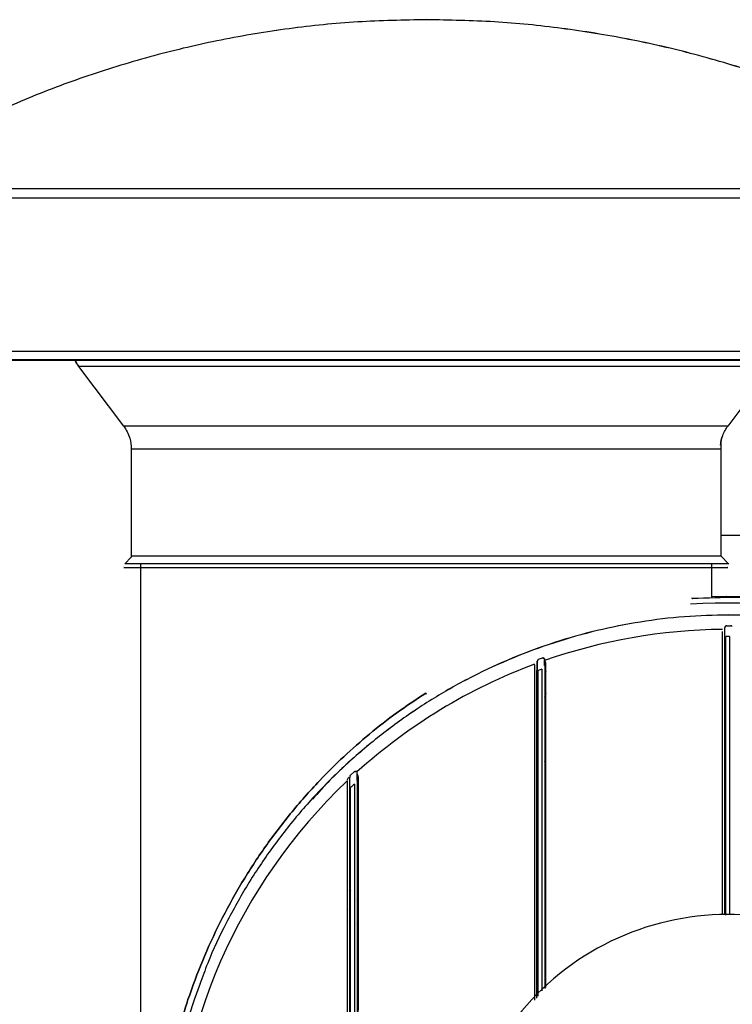
# Paper-space layout 'Sheet2' of a CAD drawing. Units: inches. Extents: x 4 to 303, y 5 to 193.
# Drawn here: x 45 to 52, y 92 to 102 of the extents above; entities that cross this region are included whole.
import ezdxf

# ---------------------------------------------------------------- set-up
doc = ezdxf.new("R2010")
doc.units = ezdxf.units.IN
doc.header["$MEASUREMENT"] = 0
doc.layers.add('FORMAT', color=7, linetype='Continuous')
doc.dimstyles.new('SLDDIMSTYLE8', dxfattribs={"dimtxt": 0.18, "dimasz": 2.34, "dimexe": 0, "dimexo": 0.0625, "dimgap": 0, "dimtad": 0, "dimtih": 1, "dimtoh": 1, "dimdec": 0, "dimrnd": 1e-09, "dimzin": 0, "dimdsep": 46, "dimtxsty": 'Standard', "dimsah": 1, "dimcen": 0.09, "dimadec": 0, "dimazin": 0, "dimtfac": 2.34, "dimtdec": 0, "dimtofl": 0, "dimtmove": 0, "dimatfit": 3, "dimfxl": 1, "dimfrac": 2, "dimtolj": 1, "dimtzin": 0, "dimarcsym": 0})

psp = doc.layouts.new('Sheet2')

# ---------------------------------------------------------------- linework, layer by layer
at = {"color": 7, "linetype": 'Continuous', "lineweight": 25, "ltscale": 18}
for p, q in [((42.371, 100.232), (55.571, 100.232)), ((56.029, 98.618), (41.913, 98.618)), ((55.999, 98.532), (41.943, 98.532)), ((41.943, 98.532), (55.999, 98.532)), ((41.955, 98.529), (55.988, 98.529)), ((52.611, 98.463), (45.331, 98.463)), ((45.802, 97.836), (45.331, 98.463)), ((52.611, 98.463), (52.14, 97.836)), ((52.14, 97.836), (45.802, 97.836)), ((52.072, 96.47), (52.072, 97.638)), ((45.881, 97.599), (45.881, 96.461)), ((45.881, 97.599), (52.062, 97.599)), ((52.662, 96.687), (52.072, 96.687)), ((45.881, 96.461), (45.812, 96.392)), ((52.072, 96.471), (45.891, 96.471)), ((52.072, 96.47), (45.891, 96.47)), ((52.15, 96.392), (52.072, 96.47)), ((45.812, 96.392), (45.812, 96.392)), ((52.15, 96.392), (45.812, 96.392)), ((52.151, 96.392), (45.812, 96.392)), ((45.979, 96.392), (45.979, 89.975)), ((51.973, 96.055), (51.973, 96.392)), ((51.973, 96.353), (51.982, 96.353)), ((52.151, 96.392), (52.15, 96.392)), ((51.769, 96.025), (51.769, 96.026)), ((51.977, 96.031), (51.973, 96.055)), ((51.977, 96.031), (51.973, 96.055)), ((52.081, 95.682), (52.081, 92.707)), ((52.131, 95.742), (52.17, 95.742)), ((52.131, 95.742), (52.17, 95.742)), ((52.111, 92.709), (52.111, 95.666)), ((52.121, 92.704), (52.121, 95.628)), ((52.16, 95.628), (52.16, 92.709)), ((50.155, 95.389), (50.195, 95.403)), ((50.156, 95.389), (50.195, 95.403)), ((50.195, 95.403), (50.195, 95.4)), ((50.217, 95.397), (50.213, 95.399)), ((50.222, 95.384), (50.222, 95.383)), ((50.142, 95.272), (50.142, 95.31)), ((50.143, 95.272), (50.143, 95.31)), ((50.22, 95.346), (50.228, 95.323)), ((50.221, 95.284), (50.231, 95.256)), ((50.152, 95.187), (50.143, 95.212)), ((50.221, 95.226), (50.222, 95.226)), ((50.221, 95.054), (50.231, 95.026)), ((48.977, 95.025), (48.971, 95.035)), ((48.971, 95.035), (48.977, 95.025)), ((50.231, 94.969), (50.221, 94.997)), ((50.229, 94.596), (50.219, 94.592)), ((50.152, 94.493), (50.142, 94.489)), ((50.231, 94.527), (50.221, 94.522)), ((50.142, 94.36), (50.152, 94.365)), ((50.221, 94.396), (50.231, 94.401)), ((50.219, 94.317), (50.229, 94.321)), ((50.219, 94.317), (50.229, 94.321)), ((48.18, 94.173), (48.22, 94.21)), ((48.18, 94.173), (48.22, 94.21)), ((48.253, 94.195), (48.253, 94.193)), ((50.142, 94.199), (50.132, 94.194)), ((50.142, 94.193), (50.152, 94.198)), ((48.169, 93.055), (48.178, 93.066)), ((48.179, 93.067), (48.171, 93.056)), ((48.263, 93.071), (48.253, 93.057)), ((48.17, 92.957), (48.179, 92.968)), ((48.183, 92.966), (48.174, 92.954)), ((48.253, 92.866), (48.263, 92.88)), ((48.179, 92.774), (48.169, 92.761)), ((48.172, 92.632), (48.181, 92.645)), ((48.172, 92.632), (48.181, 92.645)), ((48.253, 92.608), (48.263, 92.625)), ((48.174, 92.489), (48.183, 92.503))]:
    psp.add_line(p, q, dxfattribs=at)
at = {"color": 7, "linetype": 'Continuous', "lineweight": 25, "ltscale": 18, "flags": 128}
for points in [[(48.167, 94.153), (48.164, 94.15), (48.159, 94.145)], [(48.18, 94.173), (48.179, 94.171), (48.179, 94.171)]]:
    psp.add_lwpolyline(points, dxfattribs=at)
at = {"color": 7, "linetype": 'Continuous', "lineweight": 25, "ltscale": 324}
for centre, radius, start, end in [((52.151, 89.935), 6.112, 47.1022, 91.6415), ((52.15, 89.935), 6.112, 47.1022, 91.6393), ((52.14, 89.896), 6.083, 18.6505, 93.6713), ((52.14, 89.896), 5.807, 90.525, 109.3481), ((52.14, 89.896), 5.732, 89.8032, 90.1968), ((52.14, 89.896), 5.807, 110.4229, 132.0617), ((52.14, 89.896), 5.732, 109.8802, 110.2993), ((48.194, 94.159), 0.0197, 133.1318, 180), ((52.14, 89.896), 5.807, 133.4724, 179.3453), ((52.14, 89.896), 5.732, 133.1213, 133.663), ((52.14, 89.896), 2.815, 70.7367, 173.9345), ((52.14, 89.896), 5.918, 159.306, 270)]:
    psp.add_arc(centre, radius, start, end, dxfattribs=at)
at = {"color": 7, "linetype": 'Continuous', "lineweight": 25, "ltscale": 18}
for points, knots in [([(48.981, 102.101), (48.74, 102.096), (48.257, 102.087), (47.536, 102.013), (46.822, 101.895), (46.117, 101.73), (45.428, 101.52), (44.758, 101.268), (44.111, 100.974), (43.519, 100.663), (43.156, 100.432), (42.993, 100.328)], [0, 0, 0, 0, 0.114317, 0.228634, 0.342951, 0.457269, 0.571586, 0.683863, 0.796139, 0.908415, 1, 1, 1, 1]), ([(48.981, 102.1), (48.74, 102.096), (48.257, 102.087), (47.537, 102.013), (46.822, 101.895), (46.117, 101.73), (45.428, 101.52), (44.758, 101.268), (44.111, 100.974), (43.52, 100.663), (43.157, 100.432), (42.993, 100.328)], [0, 0, 0, 0, 0.114317, 0.228634, 0.342951, 0.457269, 0.571586, 0.683863, 0.796139, 0.908415, 1, 1, 1, 1]), ([(54.973, 100.326), (54.805, 100.433), (54.433, 100.669), (53.828, 100.986), (53.168, 101.283), (52.489, 101.536), (51.8, 101.742), (51.102, 101.903), (50.4, 102.016), (49.692, 102.087), (49.218, 102.096), (48.981, 102.101)], [0, 0, 0, 0, 0.094243, 0.208482, 0.322721, 0.436961, 0.5512, 0.6634, 0.7756, 0.8878, 1, 1, 1, 1]), ([(54.973, 100.326), (54.805, 100.433), (54.433, 100.669), (53.829, 100.985), (53.169, 101.283), (52.49, 101.535), (51.8, 101.742), (51.102, 101.902), (50.4, 102.016), (49.692, 102.087), (49.218, 102.096), (48.981, 102.1)], [0, 0, 0, 0, 0.094243, 0.208482, 0.322721, 0.436961, 0.5512, 0.6634, 0.7756, 0.8878, 1, 1, 1, 1]), ([(42.457, 100.329), (42.46, 100.329), (42.468, 100.329), (42.531, 100.329), (42.63, 100.329), (42.77, 100.329), (42.947, 100.329), (43.162, 100.329), (43.412, 100.329), (43.697, 100.329), (44.015, 100.329), (44.363, 100.329), (44.739, 100.329), (45.142, 100.329), (45.569, 100.329), (46.016, 100.329), (46.482, 100.329), (46.963, 100.329), (47.456, 100.329), (47.959, 100.329), (48.469, 100.329), (48.981, 100.329), (49.493, 100.329), (50.003, 100.329), (50.506, 100.329), (50.999, 100.329), (51.48, 100.329), (51.946, 100.329), (52.394, 100.329), (52.82, 100.329), (53.223, 100.329), (53.599, 100.329), (53.947, 100.329), (54.265, 100.329), (54.55, 100.329), (54.8, 100.329), (55.015, 100.329), (55.193, 100.329), (55.332, 100.329), (55.431, 100.329), (55.494, 100.329), (55.502, 100.329), (55.506, 100.329)], [0, 0, 0, 0, 0.024998, 0.049998, 0.075001, 0.100002, 0.125, 0.149997, 0.174998, 0.200001, 0.225002, 0.25, 0.274997, 0.299998, 0.325001, 0.350002, 0.375, 0.399997, 0.424998, 0.450001, 0.475002, 0.5, 0.524997, 0.549998, 0.575001, 0.600002, 0.625, 0.649997, 0.674998, 0.700001, 0.725002, 0.75, 0.774997, 0.799998, 0.825001, 0.850002, 0.875, 0.899997, 0.924998, 0.950001, 0.975002, 1, 1, 1, 1]), ([(42.457, 100.329), (42.461, 100.329), (42.468, 100.329), (42.531, 100.329), (42.63, 100.329), (42.77, 100.329), (42.947, 100.329), (43.162, 100.329), (43.413, 100.329), (43.698, 100.329), (44.015, 100.329), (44.363, 100.329), (44.74, 100.329), (45.142, 100.329), (45.569, 100.329), (46.016, 100.329), (46.482, 100.329), (46.963, 100.329), (47.457, 100.329), (47.96, 100.329), (48.469, 100.329), (48.981, 100.329), (49.494, 100.329), (50.003, 100.329), (50.506, 100.329), (51, 100.329), (51.481, 100.329), (51.946, 100.329), (52.394, 100.329), (52.82, 100.329), (53.223, 100.329), (53.6, 100.329), (53.948, 100.329), (54.265, 100.329), (54.55, 100.329), (54.801, 100.329), (55.015, 100.329), (55.193, 100.329), (55.332, 100.329), (55.432, 100.329), (55.494, 100.329), (55.502, 100.329), (55.506, 100.329)], [0, 0, 0, 0, 0.024998, 0.049998, 0.075001, 0.100002, 0.125, 0.149997, 0.174998, 0.200001, 0.225002, 0.25, 0.274997, 0.299998, 0.325001, 0.350002, 0.375, 0.399997, 0.424998, 0.450001, 0.475002, 0.5, 0.524997, 0.549998, 0.575001, 0.600002, 0.625, 0.649997, 0.674998, 0.700001, 0.725002, 0.75, 0.774997, 0.799998, 0.825001, 0.850002, 0.875, 0.899997, 0.924998, 0.950001, 0.975002, 1, 1, 1, 1]), ([(45.291, 98.532), (45.294, 98.526), (45.304, 98.501), (45.319, 98.479), (45.331, 98.463)], [0, 0, 0, 0, 0.255676, 1, 1, 1, 1]), ([(45.331, 98.463), (45.316, 98.484), (45.301, 98.505), (45.292, 98.529), (45.291, 98.529)], [0, 0, 0, 0, 0.988695, 1, 1, 1, 1]), ([(45.799, 97.84), (45.813, 97.819), (45.84, 97.779), (45.873, 97.696), (45.878, 97.633), (45.881, 97.594)], [0, 0, 0, 0, 0.2802715, 0.5605209, 1, 1, 1, 1]), ([(52.065, 97.637), (52.066, 97.647), (52.068, 97.682), (52.089, 97.754), (52.123, 97.807), (52.143, 97.84)], [0, 0, 0, 0, 0.140509, 0.475179, 1, 1, 1, 1]), ([(52.072, 97.633), (52.072, 97.658), (52.072, 97.687), (52.08, 97.715), (52.081, 97.718)], [0, 0, 0, 0, 0.858824, 1, 1, 1, 1]), ([(52.072, 97.634), (52.072, 97.658), (52.072, 97.686), (52.079, 97.713), (52.08, 97.715)], [0, 0, 0, 0, 0.896414, 1, 1, 1, 1]), ([(45.805, 96.353), (45.804, 96.353), (45.796, 96.353), (45.831, 96.353), (45.914, 96.353), (46.054, 96.353), (46.242, 96.353), (46.476, 96.353), (46.752, 96.353), (47.065, 96.353), (47.411, 96.353), (47.782, 96.353), (48.174, 96.353), (48.579, 96.353), (48.991, 96.353), (49.402, 96.353), (49.806, 96.353), (50.196, 96.353), (50.566, 96.353), (50.908, 96.353), (51.218, 96.353), (51.491, 96.353), (51.72, 96.353), (51.903, 96.353), (52.039, 96.353), (52.116, 96.353), (52.148, 96.353), (52.14, 96.353), (52.139, 96.353)], [0, 0, 0, 0, 0.005932, 0.047268, 0.088605, 0.129944, 0.17128, 0.212617, 0.253955, 0.295291, 0.336628, 0.377966, 0.419301, 0.460639, 0.501977, 0.543313, 0.584651, 0.625988, 0.667324, 0.708662, 0.749999, 0.791335, 0.832672, 0.874011, 0.915346, 0.956684, 0.998022, 1, 1, 1, 1]), ([(51.764, 96.034), (51.764, 96.033), (51.764, 96.031), (51.765, 96.029), (51.766, 96.028), (51.767, 96.027), (51.769, 96.026), (51.771, 96.026), (51.772, 96.026)], [0, 0, 0, 0, 0.238642, 0.367837, 0.5, 0.632163, 0.761358, 1, 1, 1, 1]), ([(51.764, 96.033), (51.764, 96.032), (51.764, 96.031), (51.765, 96.029), (51.766, 96.028), (51.768, 96.027), (51.77, 96.026), (51.771, 96.026), (51.772, 96.026)], [0, 0, 0, 0, 0.2386424, 0.3678367, 0.5, 0.6321633, 0.7613576, 1, 1, 1, 1]), ([(57.948, 91.829), (57.932, 91.88), (57.871, 92.079), (57.732, 92.414), (57.529, 92.831), (57.294, 93.23), (57.029, 93.611), (56.736, 93.971), (56.417, 94.307), (56.073, 94.618), (55.706, 94.902), (55.319, 95.157), (54.914, 95.382), (54.493, 95.576), (54.058, 95.738), (53.612, 95.866), (53.158, 95.96), (52.698, 96.018), (52.235, 96.044), (51.926, 96.032), (51.772, 96.026)], [0, 0, 0, 0, 0.019983, 0.077631, 0.135279, 0.192927, 0.250575, 0.308223, 0.365871, 0.423519, 0.481167, 0.538815, 0.596463, 0.654112, 0.71176, 0.769408, 0.827056, 0.884704, 0.942352, 1, 1, 1, 1]), ([(57.946, 91.833), (57.931, 91.883), (57.871, 92.081), (57.731, 92.414), (57.529, 92.831), (57.293, 93.231), (57.029, 93.611), (56.736, 93.971), (56.416, 94.307), (56.072, 94.618), (55.706, 94.902), (55.319, 95.157), (54.914, 95.383), (54.492, 95.577), (54.058, 95.738), (53.612, 95.866), (53.158, 95.96), (52.698, 96.018), (52.235, 96.044), (51.926, 96.032), (51.772, 96.026)], [0, 0, 0, 0, 0.0194157, 0.0770972, 0.1347786, 0.19246, 0.2501415, 0.3078229, 0.3655043, 0.4231857, 0.4808672, 0.5385486, 0.59623, 0.6539114, 0.7115929, 0.7692743, 0.8269557, 0.8846371, 0.9423186, 1, 1, 1, 1]), ([(52.15, 95.854), (51.995, 95.85), (51.686, 95.843), (51.224, 95.786), (50.767, 95.696), (50.32, 95.57), (49.883, 95.409), (49.461, 95.214), (49.055, 94.987), (48.668, 94.728), (48.303, 94.44), (47.961, 94.124), (47.645, 93.783), (47.358, 93.417), (47.099, 93.031), (46.873, 92.624), (46.706, 92.274), (46.628, 92.054), (46.602, 91.981)], [0, 0, 0, 0, 0.064502, 0.129005, 0.193507, 0.25801, 0.322512, 0.387014, 0.451517, 0.516019, 0.580522, 0.645024, 0.709526, 0.774029, 0.838531, 0.903034, 0.967536, 1, 1, 1, 1]), ([(52.151, 95.853), (51.996, 95.85), (51.686, 95.843), (51.224, 95.786), (50.768, 95.696), (50.32, 95.569), (49.884, 95.408), (49.461, 95.214), (49.055, 94.986), (48.668, 94.728), (48.304, 94.439), (48.007, 94.17), (47.842, 93.988), (47.782, 93.921)], [0, 0, 0, 0, 0.094483, 0.188965, 0.283448, 0.37793, 0.472413, 0.566895, 0.661378, 0.75586, 0.850343, 0.944825, 1, 1, 1, 1]), ([(56.605, 93.828), (56.516, 93.927), (56.325, 94.141), (55.997, 94.44), (55.633, 94.728), (55.246, 94.987), (54.84, 95.214), (54.417, 95.409), (53.981, 95.57), (53.533, 95.696), (53.077, 95.786), (52.615, 95.843), (52.305, 95.85), (52.15, 95.854)], [0, 0, 0, 0, 0.078775, 0.170898, 0.26302, 0.355143, 0.447265, 0.539388, 0.63151, 0.723633, 0.815755, 0.907878, 1, 1, 1, 1]), ([(56.594, 93.84), (56.51, 93.934), (56.321, 94.144), (55.998, 94.439), (55.633, 94.728), (55.246, 94.986), (54.84, 95.214), (54.418, 95.408), (53.981, 95.569), (53.534, 95.696), (53.077, 95.786), (52.615, 95.843), (52.306, 95.85), (52.151, 95.853)], [0, 0, 0, 0, 0.075877, 0.168289, 0.260702, 0.353114, 0.445526, 0.537939, 0.630351, 0.722763, 0.815175, 0.907588, 1, 1, 1, 1]), ([(52.111, 95.721), (52.111, 95.723), (52.112, 95.726), (52.115, 95.725), (52.117, 95.725)], [0, 0, 0, 0, 0.475038, 1, 1, 1, 1]), ([(52.111, 95.666), (52.111, 95.673), (52.111, 95.688), (52.111, 95.707), (52.111, 95.714), (52.111, 95.718)], [0, 0, 0, 0, 0.333334, 0.666667, 1, 1, 1, 1]), ([(52.111, 95.666), (52.111, 95.674), (52.111, 95.688), (52.111, 95.708), (52.111, 95.715), (52.111, 95.718)], [0, 0, 0, 0, 0.333334, 0.666667, 1, 1, 1, 1]), ([(52.124, 95.735), (52.122, 95.736), (52.12, 95.736), (52.116, 95.735), (52.114, 95.732), (52.112, 95.73)], [0, 0, 0, 0, 0.2599395, 0.5154716, 1, 1, 1, 1]), ([(52.131, 95.742), (52.128, 95.742), (52.123, 95.741), (52.117, 95.737), (52.115, 95.733), (52.114, 95.731)], [0, 0, 0, 0, 0.364379, 0.728758, 1, 1, 1, 1]), ([(52.131, 95.741), (52.13, 95.741), (52.127, 95.741), (52.123, 95.74), (52.12, 95.738), (52.118, 95.736), (52.117, 95.735)], [0, 0, 0, 0, 0.232665, 0.479577, 0.736993, 1, 1, 1, 1]), ([(52.187, 95.732), (52.186, 95.733), (52.184, 95.737), (52.178, 95.741), (52.173, 95.742), (52.17, 95.742)], [0, 0, 0, 0, 0.249431, 0.624715, 1, 1, 1, 1]), ([(52.187, 95.732), (52.186, 95.733), (52.184, 95.737), (52.178, 95.741), (52.173, 95.742), (52.17, 95.742)], [0, 0, 0, 0, 0.266397, 0.633199, 1, 1, 1, 1]), ([(50.142, 95.31), (50.142, 95.318), (50.142, 95.333), (50.142, 95.353), (50.142, 95.365), (50.142, 95.37), (50.142, 95.37), (50.142, 95.37)], [0, 0, 0, 0, 0.2498907, 0.4996581, 0.7492321, 0.8746196, 1, 1, 1, 1]), ([(50.143, 95.31), (50.143, 95.318), (50.143, 95.333), (50.143, 95.353), (50.143, 95.364), (50.143, 95.369), (50.143, 95.37), (50.143, 95.37)], [0, 0, 0, 0, 0.2498907, 0.4996581, 0.7492321, 0.8746196, 1, 1, 1, 1]), ([(50.213, 95.399), (50.211, 95.4), (50.208, 95.402), (50.204, 95.403), (50.199, 95.403), (50.196, 95.402), (50.195, 95.402)], [0, 0, 0, 0, 0.269847, 0.530851, 0.775787, 1, 1, 1, 1]), ([(50.212, 95.399), (50.211, 95.4), (50.208, 95.402), (50.204, 95.402), (50.199, 95.402), (50.196, 95.402), (50.195, 95.401)], [0, 0, 0, 0, 0.2323571, 0.5067619, 0.7642752, 1, 1, 1, 1]), ([(50.217, 95.397), (50.217, 95.397), (50.216, 95.398), (50.213, 95.399), (50.208, 95.4), (50.205, 95.399), (50.204, 95.398)], [0, 0, 0, 0, 0.007735, 0.331905, 0.664971, 1, 1, 1, 1]), ([(50.222, 95.384), (50.221, 95.386), (50.221, 95.389), (50.22, 95.392), (50.219, 95.393)], [0, 0, 0, 0, 0.5111708, 1, 1, 1, 1]), ([(50.219, 95.324), (50.219, 95.331), (50.219, 95.344), (50.219, 95.363), (50.219, 95.378), (50.219, 95.385), (50.219, 95.388)], [0, 0, 0, 0, 0.249228, 0.49883, 0.749058, 1, 1, 1, 1]), ([(50.231, 95.344), (50.231, 95.347), (50.231, 95.353), (50.228, 95.361), (50.224, 95.368), (50.22, 95.371), (50.219, 95.372)], [0, 0, 0, 0, 0.281149, 0.562306, 0.843461, 1, 1, 1, 1]), ([(50.22, 95.324), (50.22, 95.331), (50.22, 95.344), (50.22, 95.362), (50.22, 95.378), (50.22, 95.384), (50.22, 95.388)], [0, 0, 0, 0, 0.249228, 0.49883, 0.749058, 1, 1, 1, 1]), ([(50.113, 95.33), (50.113, 94.7), (50.113, 93.527), (50.114, 92.355), (50.114, 91.813)], [0, 0, 0, 0, 0.5378716, 1, 1, 1, 1]), ([(50.152, 95.272), (50.15, 95.272), (50.147, 95.272), (50.142, 95.272), (50.138, 95.271), (50.135, 95.271), (50.133, 95.271), (50.133, 95.271), (50.133, 95.271)], [0, 0, 0, 0, 0.1503231, 0.3218864, 0.5, 0.6781136, 0.8496769, 1, 1, 1, 1]), ([(50.133, 95.271), (50.133, 94.56), (50.133, 93.414), (50.133, 92.268), (50.133, 91.833)], [0, 0, 0, 0, 0.6204884, 1, 1, 1, 1]), ([(50.152, 91.855), (50.152, 92.366), (50.152, 93.505), (50.152, 94.644), (50.152, 95.272)], [0, 0, 0, 0, 0.448834, 1, 1, 1, 1]), ([(50.152, 91.855), (50.152, 92.366), (50.152, 93.505), (50.152, 94.644), (50.152, 95.272)], [0, 0, 0, 0, 0.448834, 1, 1, 1, 1]), ([(50.191, 95.286), (50.191, 94.664), (50.191, 93.538), (50.191, 92.413), (50.191, 91.909)], [0, 0, 0, 0, 0.552824, 1, 1, 1, 1]), ([(50.221, 95.325), (50.221, 95.325), (50.221, 95.325), (50.219, 95.325), (50.219, 95.325)], [0, 0, 0, 0, 0.853149, 1, 1, 1, 1]), ([(50.222, 95.324), (50.221, 95.324), (50.221, 95.325), (50.22, 95.325), (50.22, 95.325)], [0, 0, 0, 0, 0.853149, 1, 1, 1, 1]), ([(50.221, 95.325), (50.221, 95.212), (50.221, 94.993), (50.221, 94.673), (50.221, 94.368), (50.221, 94.08), (50.221, 93.808), (50.221, 93.532), (50.221, 93.237), (50.221, 92.925), (50.221, 92.6), (50.221, 92.275), (50.221, 92.05), (50.221, 91.939), (50.221, 91.936)], [0, 0, 0, 0, 0.099396, 0.194017, 0.283863, 0.368934, 0.44923, 0.524752, 0.613281, 0.710529, 0.800647, 0.901238, 0.997403, 1, 1, 1, 1]), ([(50.222, 95.324), (50.222, 95.212), (50.222, 94.993), (50.222, 94.672), (50.222, 94.368), (50.222, 94.08), (50.222, 93.807), (50.222, 93.531), (50.222, 93.236), (50.222, 92.925), (50.222, 92.599), (50.222, 92.275), (50.222, 92.05), (50.222, 91.939), (50.222, 91.936)], [0, 0, 0, 0, 0.099413, 0.194049, 0.283911, 0.368996, 0.449306, 0.524841, 0.613384, 0.710649, 0.800782, 0.90139, 0.997572, 1, 1, 1, 1]), ([(50.232, 91.945), (50.232, 92.468), (50.231, 93.601), (50.231, 94.734), (50.231, 95.344)], [0, 0, 0, 0, 0.461231, 1, 1, 1, 1]), ([(48.971, 95.035), (48.869, 94.967), (48.666, 94.832), (48.379, 94.607), (48.108, 94.369), (47.827, 94.09), (47.544, 93.769), (47.268, 93.403), (47.023, 93.024), (46.81, 92.633), (46.626, 92.232), (46.484, 91.854), (46.377, 91.502), (46.296, 91.178), (46.232, 90.848), (46.205, 90.619), (46.191, 90.506)], [0, 0, 0, 0, 0.062628, 0.12526, 0.187895, 0.250533, 0.33404, 0.417553, 0.50107, 0.584589, 0.668111, 0.751632, 0.814276, 0.876918, 0.939555, 1, 1, 1, 1]), ([(46.193, 90.516), (46.206, 90.625), (46.233, 90.851), (46.296, 91.178), (46.377, 91.502), (46.484, 91.854), (46.626, 92.232), (46.81, 92.633), (47.023, 93.024), (47.268, 93.403), (47.544, 93.769), (47.827, 94.09), (48.108, 94.369), (48.379, 94.607), (48.666, 94.832), (48.869, 94.967), (48.971, 95.035)], [0, 0, 0, 0, 0.058729, 0.12148, 0.184237, 0.246995, 0.330669, 0.414343, 0.498015, 0.581684, 0.665349, 0.749009, 0.811761, 0.874511, 0.937258, 1, 1, 1, 1]), ([(48.159, 94.145), (48.156, 94.141), (48.149, 94.134), (48.147, 94.123), (48.146, 94.118)], [0, 0, 0, 0, 0.500273, 1, 1, 1, 1]), ([(48.174, 94.081), (48.174, 94.09), (48.174, 94.108), (48.174, 94.129), (48.174, 94.143), (48.174, 94.148), (48.174, 94.151)], [0, 0, 0, 0, 0.3370657, 0.6709663, 0.8363919, 1, 1, 1, 1]), ([(48.174, 94.081), (48.174, 94.09), (48.174, 94.108), (48.174, 94.129), (48.174, 94.143), (48.174, 94.149), (48.174, 94.151)], [0, 0, 0, 0, 0.337066, 0.670966, 0.836392, 1, 1, 1, 1]), ([(48.181, 94.17), (48.18, 94.17), (48.179, 94.17), (48.177, 94.169), (48.176, 94.167), (48.175, 94.166)], [0, 0, 0, 0, 0.163235, 0.592121, 1, 1, 1, 1]), ([(48.175, 94.157), (48.175, 94.157), (48.176, 94.158), (48.178, 94.155), (48.18, 94.153)], [0, 0, 0, 0, 0.16739, 1, 1, 1, 1]), ([(48.181, 94.17), (48.181, 94.17), (48.181, 94.173), (48.181, 94.173), (48.18, 94.173)], [0, 0, 0, 0, 0.158606, 1, 1, 1, 1]), ([(48.181, 94.17), (48.181, 94.17), (48.18, 94.173), (48.18, 94.173), (48.18, 94.173)], [0, 0, 0, 0, 0.158606, 1, 1, 1, 1]), ([(48.241, 94.211), (48.239, 94.211), (48.235, 94.213), (48.229, 94.212), (48.224, 94.21), (48.221, 94.208), (48.22, 94.207)], [0, 0, 0, 0, 0.280174, 0.546192, 0.787759, 1, 1, 1, 1]), ([(48.22, 94.21), (48.22, 94.209), (48.22, 94.209), (48.22, 94.207), (48.22, 94.207)], [0, 0, 0, 0, 0.987613, 1, 1, 1, 1]), ([(48.22, 94.21), (48.22, 94.21), (48.22, 94.21), (48.22, 94.208), (48.22, 94.208)], [0, 0, 0, 0, 0.987613, 1, 1, 1, 1]), ([(48.241, 94.211), (48.239, 94.211), (48.235, 94.212), (48.229, 94.212), (48.224, 94.21), (48.222, 94.209), (48.221, 94.208)], [0, 0, 0, 0, 0.306907, 0.598308, 0.862926, 1, 1, 1, 1]), ([(48.248, 94.208), (48.248, 94.208), (48.246, 94.21), (48.241, 94.211), (48.235, 94.21), (48.231, 94.206), (48.229, 94.204)], [0, 0, 0, 0, 0.1010071, 0.3988184, 0.7025152, 1, 1, 1, 1]), ([(48.248, 94.208), (48.247, 94.208), (48.246, 94.21), (48.241, 94.211), (48.235, 94.21), (48.231, 94.206), (48.229, 94.205)], [0, 0, 0, 0, 0.1173865, 0.4097718, 0.7079353, 1, 1, 1, 1]), ([(48.253, 94.195), (48.253, 94.197), (48.253, 94.201), (48.251, 94.204), (48.25, 94.205)], [0, 0, 0, 0, 0.528514, 1, 1, 1, 1]), ([(48.25, 94.119), (48.25, 94.126), (48.25, 94.141), (48.25, 94.162), (48.25, 94.183), (48.25, 94.192), (48.25, 94.197)], [0, 0, 0, 0, 0.24675, 0.494679, 0.745154, 1, 1, 1, 1]), ([(48.25, 94.118), (48.25, 94.126), (48.25, 94.141), (48.25, 94.162), (48.25, 94.182), (48.25, 94.192), (48.25, 94.196)], [0, 0, 0, 0, 0.24675, 0.494679, 0.745154, 1, 1, 1, 1]), ([(48.263, 94.155), (48.263, 94.159), (48.262, 94.168), (48.257, 94.178), (48.252, 94.182), (48.25, 94.184)], [0, 0, 0, 0, 0.390954, 0.781914, 1, 1, 1, 1]), ([(48.25, 94.155), (48.251, 94.155), (48.254, 94.155), (48.258, 94.155), (48.262, 94.155), (48.263, 94.155)], [0, 0, 0, 0, 0.27623, 0.65836, 1, 1, 1, 1]), ([(48.264, 89.977), (48.264, 90.437), (48.264, 91.363), (48.263, 92.756), (48.263, 93.689), (48.263, 94.155)], [0, 0, 0, 0, 0.329803, 0.664901, 1, 1, 1, 1]), ([(48.263, 94.155), (48.263, 93.763), (48.263, 92.98), (48.263, 92.165), (48.263, 91.742), (48.263, 91.711)], [0, 0, 0, 0, 0.4810793, 0.9621373, 1, 1, 1, 1]), ([(48.145, 94.11), (48.145, 93.649), (48.145, 92.726), (48.145, 91.347), (48.145, 90.43), (48.145, 89.975)], [0, 0, 0, 0, 0.3349227, 0.6698439, 1, 1, 1, 1]), ([(48.174, 89.989), (48.174, 90.215), (48.174, 90.667), (48.174, 91.349), (48.174, 92.027), (48.174, 92.708), (48.174, 93.39), (48.174, 93.849), (48.174, 94.081)], [0, 0, 0, 0, 0.165674, 0.330869, 0.499993, 0.663378, 0.829764, 1, 1, 1, 1]), ([(48.174, 89.99), (48.174, 90.216), (48.174, 90.667), (48.174, 91.349), (48.174, 92.028), (48.174, 92.708), (48.174, 93.39), (48.174, 93.849), (48.174, 94.081)], [0, 0, 0, 0, 0.1656737, 0.330869, 0.4999927, 0.6633782, 0.8297637, 1, 1, 1, 1]), ([(48.183, 85.749), (48.183, 86.44), (48.183, 87.822), (48.183, 89.896), (48.183, 91.97), (48.183, 93.351), (48.183, 94.042)], [0, 0, 0, 0, 0.250002, 0.5, 0.749998, 1, 1, 1, 1]), ([(48.222, 94.08), (48.222, 93.382), (48.222, 91.988), (48.222, 89.896), (48.222, 87.804), (48.222, 86.409), (48.222, 85.712)], [0, 0, 0, 0, 0.250002, 0.5, 0.749998, 1, 1, 1, 1]), ([(48.253, 94.118), (48.253, 93.977), (48.253, 93.7), (48.253, 93.293), (48.253, 92.905), (48.253, 92.535), (48.253, 92.168), (48.253, 91.724), (48.253, 91.196), (48.253, 90.593), (48.253, 90.192), (48.253, 89.992)], [0, 0, 0, 0, 0.102861, 0.201349, 0.295464, 0.385207, 0.470577, 0.562088, 0.708307, 0.854458, 1, 1, 1, 1]), ([(48.253, 94.118), (48.253, 93.977), (48.253, 93.7), (48.253, 93.294), (48.253, 92.905), (48.253, 92.535), (48.253, 92.168), (48.253, 91.724), (48.253, 91.196), (48.253, 90.593), (48.253, 90.192), (48.253, 89.992)], [0, 0, 0, 0, 0.102861, 0.201349, 0.295464, 0.385207, 0.470577, 0.562088, 0.708307, 0.854458, 1, 1, 1, 1]), ([(48.174, 92.766), (48.177, 92.771), (48.18, 92.775), (48.183, 92.78), (48.183, 92.78)], [0, 0, 0, 0, 0.998187, 1, 1, 1, 1])]:
    psp.add_open_spline(points, degree=3, knots=knots, dxfattribs=at)
for points in [[(52.131, 95.742), (52.128, 95.742), (52.123, 95.741), (52.116, 95.737), (52.112, 95.73), (52.111, 95.725), (52.111, 95.723)], [(50.155, 95.389), (50.154, 95.388), (50.15, 95.386), (50.146, 95.382), (50.143, 95.376), (50.143, 95.372), (50.142, 95.37)], [(50.156, 95.389), (50.154, 95.388), (50.15, 95.386), (50.146, 95.382), (50.143, 95.376), (50.143, 95.372), (50.143, 95.37)]]:
    psp.add_open_spline(points, degree=3, dxfattribs=at)

# ---------------------------------------------------------------- leaders
at = {"layer": 'FORMAT', "ltscale": 18}
psp.add_leader([(46.819, 87.634), (36.465, 99.246)], dimstyle='SLDDIMSTYLE8', dxfattribs=at)

doc.saveas('drawing.dxf')
